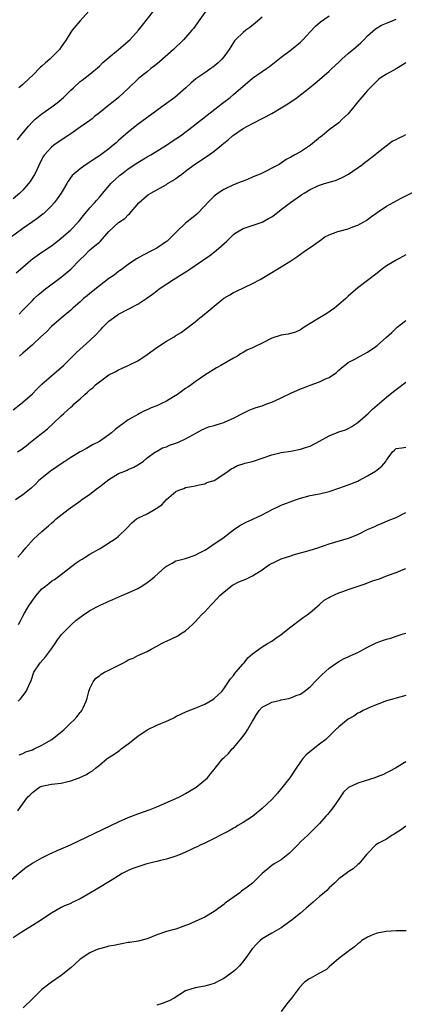
# Model space of a CAD drawing. Units: inches. Extents: x 2634000 to 2637000, y 1509000 to 1512000.
# Drawn here: x 2635628 to 2635709, y 1510430 to 1510635 of the extents above; entities that cross this region are included whole.
import ezdxf

# ---------------------------------------------------------------- set-up
doc = ezdxf.new("R2010")
doc.units = ezdxf.units.IN
doc.header["$MEASUREMENT"] = 0
doc.layers.add('LD26341509_2ft', color=2, linetype='Continuous')

msp = doc.modelspace()

# ---------------------------------------------------------------- linework, layer by layer
at = {"layer": 'LD26341509_2ft'}
for points, elevation in [([(2635679, 1510635.76), (2635678.12, 1510635), (2635677.54, 1510634.46), (2635676.41, 1510633.59), (2635675.6, 1510633), (2635675, 1510632.51), (2635673.41, 1510631), (2635673.22, 1510630.78), (2635672.43, 1510629.57), (2635672.08, 1510629), (2635671, 1510627.49), (2635670.6, 1510627), (2635669.79, 1510626.21), (2635669, 1510625.53), (2635668.7, 1510625.3), (2635668.29, 1510625), (2635667, 1510624.14), (2635665.16, 1510622.84), (2635664.07, 1510621.93), (2635663.07, 1510621), (2635660.75, 1510619), (2635659.76, 1510618.24), (2635659, 1510617.71), (2635658.06, 1510617), (2635657, 1510616.24), (2635652.81, 1510613.19), (2635651, 1510611.75), (2635649, 1510609.97), (2635648.47, 1510609.53), (2635647.91, 1510609), (2635647, 1510608.25), (2635645, 1510606.8), (2635643.88, 1510606.12), (2635643, 1510605.49), (2635642.24, 1510605), (2635641, 1510604.1), (2635639.67, 1510603), (2635639.33, 1510602.67), (2635638.48, 1510601.52), (2635638.21, 1510601), (2635637.03, 1510599.03), (2635636.19, 1510597.81), (2635635.53, 1510597), (2635635, 1510596.39), (2635633.61, 1510595), (2635633.29, 1510594.71), (2635633, 1510594.49), (2635632.18, 1510593.82), (2635631, 1510593.04), (2635629, 1510591.64), (2635626.35, 1510589.65)], 9826), ([(2635667.26, 1510637), (2635665.78, 1510635), (2635665.48, 1510634.52), (2635664.63, 1510633.37), (2635664.32, 1510633), (2635662.55, 1510631), (2635660.51, 1510629), (2635657.56, 1510626.44), (2635656.46, 1510625.54), (2635655.76, 1510625), (2635655, 1510624.35), (2635653.26, 1510623), (2635653, 1510622.77), (2635651.14, 1510621), (2635649.01, 1510619), (2635647.91, 1510618.09), (2635647, 1510617.4), (2635645, 1510615.78), (2635644, 1510615), (2635643.46, 1510614.54), (2635643, 1510614.2), (2635642.31, 1510613.69), (2635641, 1510612.78), (2635639, 1510611.4), (2635636.37, 1510609.63), (2635635.51, 1510609), (2635635, 1510608.6), (2635633.53, 1510607), (2635633.3, 1510606.7), (2635632.6, 1510605.4), (2635631.9, 1510603.9), (2635631.5, 1510603), (2635631.33, 1510602.67), (2635630.54, 1510601.46), (2635630.19, 1510601), (2635629, 1510599.63), (2635628.37, 1510599), (2635627, 1510597.84)], 9824), ([(2635627.64, 1510582.36), (2635629, 1510583.59), (2635630.65, 1510585), (2635631, 1510585.27), (2635633, 1510586.7), (2635635, 1510588.03), (2635636.23, 1510589), (2635637, 1510589.59), (2635639, 1510591.38), (2635640.61, 1510593), (2635641.66, 1510594.34), (2635643, 1510595.93), (2635643.97, 1510597), (2635644.44, 1510597.56), (2635645, 1510598.16), (2635645.7, 1510599), (2635647.4, 1510601), (2635648.21, 1510601.79), (2635649.27, 1510602.73), (2635649.59, 1510603), (2635651, 1510604.07), (2635653, 1510605.41), (2635655, 1510606.59), (2635655.73, 1510607), (2635659.02, 1510609), (2635660.17, 1510609.83), (2635661, 1510610.36), (2635661.91, 1510611), (2635664.6, 1510613), (2635665.94, 1510614.06), (2635669.77, 1510617), (2635670.44, 1510617.56), (2635671, 1510617.97), (2635672.29, 1510619), (2635673, 1510619.59), (2635675, 1510621.34), (2635675.92, 1510622.08), (2635677, 1510623.02), (2635679, 1510624.41), (2635679.92, 1510625), (2635680.55, 1510625.45), (2635683, 1510627.39), (2635685.12, 1510629), (2635687, 1510630.55), (2635687.52, 1510631), (2635689, 1510632.65), (2635690.15, 1510633.85), (2635691.21, 1510634.79), (2635693, 1510635.99)], 9828), ([(2635627.87, 1510610.13), (2635628.55, 1510611), (2635630.18, 1510613), (2635631, 1510613.86), (2635631.58, 1510614.42), (2635632.31, 1510615), (2635633, 1510615.53), (2635635.06, 1510617), (2635636.16, 1510617.84), (2635637, 1510618.58), (2635637.53, 1510619), (2635639, 1510620.48), (2635639.6, 1510621), (2635641, 1510622.3), (2635641.38, 1510622.62), (2635643, 1510623.83), (2635645, 1510625.5), (2635645.75, 1510626.25), (2635647, 1510627.33), (2635649.01, 1510629), (2635651.37, 1510631), (2635653.18, 1510633), (2635653.97, 1510634.03), (2635656.32, 1510637)], 9822), ([(2635642.76, 1510637), (2635640.97, 1510635), (2635640.09, 1510633.91), (2635639.31, 1510633), (2635639, 1510632.57), (2635638.03, 1510631), (2635637, 1510629.52), (2635636.66, 1510629), (2635634.66, 1510627), (2635633.77, 1510626.23), (2635633, 1510625.51), (2635632.73, 1510625.27), (2635631, 1510623.56), (2635630.39, 1510623), (2635629, 1510621.67), (2635628.16, 1510621)], 9820), ([(2635628.25, 1510573.75), (2635629, 1510574.55), (2635629.4, 1510575), (2635631, 1510576.61), (2635631.38, 1510577), (2635632.24, 1510577.76), (2635633.75, 1510579), (2635637, 1510581.47), (2635639, 1510583.12), (2635640.86, 1510585), (2635641, 1510585.17), (2635641.95, 1510586.05), (2635642.86, 1510587), (2635643.79, 1510587.79), (2635645, 1510588.78), (2635645.23, 1510589), (2635647, 1510591.01), (2635649, 1510592.89), (2635650.28, 1510593.72), (2635651, 1510594.46), (2635651.3, 1510594.7), (2635653.27, 1510597), (2635655, 1510598.52), (2635655.28, 1510598.72), (2635655.72, 1510599), (2635659, 1510600.82), (2635659.26, 1510601), (2635660.35, 1510601.65), (2635661, 1510602.08), (2635661.54, 1510602.46), (2635662.21, 1510603), (2635663, 1510603.56), (2635664.86, 1510605), (2635667.91, 1510607), (2635669, 1510607.77), (2635670.54, 1510609), (2635671, 1510609.42), (2635671.87, 1510610.13), (2635672.82, 1510611), (2635673, 1510611.14), (2635675, 1510612.47), (2635675.95, 1510613), (2635677, 1510613.56), (2635679.3, 1510614.7), (2635681, 1510615.62), (2635683, 1510616.78), (2635683.34, 1510617), (2635684.35, 1510617.65), (2635686.3, 1510619), (2635688.91, 1510621), (2635690.05, 1510621.95), (2635691, 1510622.69), (2635693, 1510624.43), (2635693.56, 1510625), (2635695, 1510626.36), (2635695.64, 1510627), (2635697, 1510628.17), (2635698.55, 1510629.45), (2635699.61, 1510630.39), (2635700.22, 1510631), (2635701, 1510631.82), (2635702.68, 1510633.32), (2635703, 1510633.52), (2635703.96, 1510634.04), (2635705, 1510634.51), (2635706.14, 1510635), (2635707, 1510635.33)], 9830), ([(2635709, 1510626.19), (2635708.25, 1510625.75), (2635707, 1510624.97), (2635705, 1510623.87), (2635703.67, 1510623), (2635703.29, 1510622.71), (2635703, 1510622.47), (2635701.53, 1510621), (2635701, 1510620.42), (2635699.43, 1510618.57), (2635699, 1510618.03), (2635698.14, 1510617), (2635697, 1510615.58), (2635696.37, 1510615), (2635695.64, 1510614.36), (2635695, 1510613.66), (2635694.05, 1510613), (2635693, 1510612.23), (2635691.52, 1510611), (2635691.21, 1510610.79), (2635689.1, 1510609), (2635687, 1510607.64), (2635685.86, 1510607), (2635685, 1510606.49), (2635683.99, 1510606.01), (2635683, 1510605.28), (2635682.82, 1510605.18), (2635682.53, 1510605), (2635678.59, 1510603), (2635677.47, 1510602.53), (2635677, 1510602.35), (2635676.08, 1510601.92), (2635675, 1510601.52), (2635674.65, 1510601.35), (2635673, 1510600.72), (2635671, 1510599.8), (2635669.82, 1510599), (2635669, 1510598.4), (2635668.29, 1510597.71), (2635667.6, 1510597), (2635667, 1510596.34), (2635665.36, 1510594.64), (2635664.27, 1510593.73), (2635663.33, 1510593), (2635663, 1510592.72), (2635661.17, 1510591), (2635659.13, 1510589), (2635659, 1510588.89), (2635657, 1510587.53), (2635656.03, 1510587), (2635653.99, 1510586.01), (2635652.73, 1510585.27), (2635651, 1510584.08), (2635649.56, 1510583), (2635649.23, 1510582.77), (2635649, 1510582.62), (2635648.08, 1510581.92), (2635647, 1510581.18), (2635645, 1510579.64), (2635643, 1510578.05), (2635642.41, 1510577.59), (2635641.71, 1510577), (2635641, 1510576.34), (2635639.48, 1510575), (2635639, 1510574.56), (2635637, 1510572.88), (2635635, 1510571.15), (2635633.93, 1510570.07), (2635632.8, 1510569), (2635631, 1510567.33), (2635629, 1510565.64), (2635628.28, 1510565)], 9832), ([(2635627, 1510553.75), (2635628.56, 1510555), (2635629, 1510555.38), (2635631, 1510557.15), (2635631.91, 1510558.09), (2635633, 1510559.12), (2635635, 1510560.89), (2635637.47, 1510563), (2635639, 1510564.55), (2635640.24, 1510565.76), (2635641.6, 1510567), (2635643, 1510568.25), (2635644.4, 1510569.6), (2635645, 1510570.28), (2635645.37, 1510570.63), (2635645.72, 1510571), (2635647, 1510572.28), (2635647.93, 1510573), (2635649, 1510573.73), (2635653, 1510575.85), (2635654.9, 1510577.1), (2635656.09, 1510577.91), (2635657, 1510578.63), (2635657.51, 1510579), (2635660.5, 1510581), (2635660.82, 1510581.18), (2635661.83, 1510581.83), (2635663.28, 1510582.72), (2635663.67, 1510583), (2635665, 1510583.87), (2635668.04, 1510585.96), (2635669.37, 1510587), (2635671.61, 1510589), (2635672.33, 1510589.67), (2635673, 1510590.35), (2635673.38, 1510590.62), (2635675, 1510591.61), (2635675.9, 1510591.9), (2635679, 1510592.94), (2635680.31, 1510593.69), (2635681, 1510594.07), (2635682.19, 1510595), (2635683, 1510595.57), (2635684.93, 1510597.07), (2635687, 1510598.52), (2635687.31, 1510598.69), (2635687.77, 1510599), (2635689, 1510599.76), (2635690.46, 1510600.46), (2635691, 1510600.69), (2635692.01, 1510601), (2635692.79, 1510601.21), (2635693, 1510601.29), (2635694.33, 1510601.67), (2635695.74, 1510602.26), (2635697.03, 1510602.97), (2635699.95, 1510605), (2635700.54, 1510605.46), (2635701, 1510605.84), (2635702.54, 1510607), (2635703, 1510607.42), (2635706.17, 1510609.83), (2635707, 1510610.2), (2635707.5, 1510610.5), (2635708.51, 1510611), (2635709, 1510611.27)], 9834), ([(2635627.88, 1510545), (2635628.56, 1510545.44), (2635629.72, 1510546.28), (2635630.64, 1510547), (2635634.16, 1510549.84), (2635635.42, 1510551), (2635637, 1510552.5), (2635637.54, 1510553), (2635638.32, 1510553.68), (2635639, 1510554.35), (2635639.36, 1510554.64), (2635639.74, 1510555), (2635641, 1510556.1), (2635641.95, 1510557), (2635642.53, 1510557.47), (2635643, 1510557.92), (2635643.6, 1510558.4), (2635644.19, 1510559), (2635645, 1510559.65), (2635647, 1510561.08), (2635648.27, 1510561.73), (2635649, 1510562.14), (2635649.61, 1510562.39), (2635651, 1510563), (2635653, 1510564), (2635655, 1510565.33), (2635657, 1510566.81), (2635659, 1510568.12), (2635660.59, 1510569), (2635660.85, 1510569.15), (2635661, 1510569.27), (2635662.06, 1510569.94), (2635663, 1510570.64), (2635665, 1510572.18), (2635665.98, 1510573), (2635666.57, 1510573.43), (2635668.49, 1510575), (2635669, 1510575.4), (2635671, 1510577.06), (2635672.23, 1510577.77), (2635673, 1510578.26), (2635673.53, 1510578.47), (2635675.39, 1510579.39), (2635677, 1510580.12), (2635678.59, 1510581), (2635681, 1510582.43), (2635681.91, 1510583), (2635683, 1510583.62), (2635685, 1510584.9), (2635686.26, 1510585.74), (2635687, 1510586.28), (2635688.08, 1510587), (2635689, 1510587.68), (2635690.91, 1510589), (2635692.11, 1510589.89), (2635693, 1510590.32), (2635694.8, 1510591), (2635695.09, 1510591.09), (2635697, 1510591.59), (2635697.96, 1510591.96), (2635699, 1510592.33), (2635700.21, 1510593), (2635700.7, 1510593.3), (2635701, 1510593.5), (2635701.85, 1510594.15), (2635703.01, 1510594.99), (2635705, 1510596.29), (2635708.06, 1510597.94), (2635711, 1510599.42)], 9836), ([(2635709, 1510586.16), (2635707, 1510585.05), (2635705, 1510583.82), (2635703.85, 1510583), (2635703, 1510582.31), (2635701, 1510580.76), (2635699, 1510579.24), (2635697, 1510577.49), (2635696.48, 1510577), (2635695, 1510575.77), (2635694.1, 1510575), (2635692.28, 1510573.72), (2635691, 1510572.98), (2635687.76, 1510571), (2635687, 1510570.45), (2635686, 1510570), (2635684.44, 1510569.56), (2635683, 1510569.39), (2635681, 1510568.72), (2635679, 1510567.69), (2635677.53, 1510567), (2635677, 1510566.7), (2635675.78, 1510566.22), (2635675, 1510565.73), (2635674.51, 1510565.49), (2635673.84, 1510565), (2635673, 1510564.53), (2635670.38, 1510563), (2635669.47, 1510562.53), (2635667, 1510561.01), (2635665, 1510559.62), (2635664.18, 1510559), (2635663.48, 1510558.52), (2635663, 1510558.23), (2635661.3, 1510557), (2635660.49, 1510556.49), (2635659, 1510555.6), (2635657.82, 1510555), (2635657, 1510554.62), (2635655.82, 1510554.18), (2635655, 1510553.79), (2635654.44, 1510553.56), (2635653.39, 1510553), (2635653, 1510552.82), (2635652.53, 1510552.53), (2635651, 1510551.66), (2635648.3, 1510549.7), (2635647.5, 1510549), (2635647, 1510548.59), (2635645, 1510547.2), (2635643.56, 1510546.44), (2635642.32, 1510545.68), (2635641, 1510545.03), (2635639, 1510543.83), (2635637.79, 1510543), (2635637, 1510542.5), (2635636.13, 1510541.87), (2635634.79, 1510541), (2635633, 1510539.54), (2635632.37, 1510539), (2635631.7, 1510538.3), (2635630.65, 1510537.35), (2635629, 1510536.05), (2635627.46, 1510535)], 9838), ([(2635627.95, 1510523), (2635629, 1510524.18), (2635629.63, 1510525), (2635631.24, 1510526.76), (2635633, 1510528.4), (2635634.4, 1510529.6), (2635635, 1510530.14), (2635635.48, 1510530.52), (2635635.98, 1510531), (2635638.48, 1510533), (2635641.12, 1510534.88), (2635641.27, 1510535), (2635643, 1510536.19), (2635644.58, 1510537.42), (2635645, 1510537.69), (2635645.75, 1510538.25), (2635647, 1510539.24), (2635649, 1510540.48), (2635650.33, 1510541), (2635650.79, 1510541.21), (2635651, 1510541.32), (2635652.18, 1510541.82), (2635653, 1510542.28), (2635654.12, 1510543), (2635655, 1510543.73), (2635656.75, 1510545), (2635656.9, 1510545.1), (2635658.18, 1510545.82), (2635659, 1510546.08), (2635659.62, 1510546.38), (2635661, 1510546.8), (2635661.5, 1510547), (2635663, 1510547.73), (2635665.3, 1510549), (2635666.37, 1510549.63), (2635667, 1510549.87), (2635667.78, 1510550.22), (2635669, 1510550.54), (2635670.53, 1510551), (2635671, 1510551.15), (2635671.3, 1510551.3), (2635673, 1510552.06), (2635675, 1510553.08), (2635676.29, 1510553.71), (2635677, 1510553.96), (2635677.74, 1510554.26), (2635679, 1510554.63), (2635679.99, 1510555), (2635681, 1510555.4), (2635683, 1510556.3), (2635685, 1510557.24), (2635687, 1510558.14), (2635687.65, 1510558.35), (2635689, 1510558.92), (2635691, 1510559.59), (2635692.22, 1510560.22), (2635693, 1510560.54), (2635693.71, 1510561), (2635694.48, 1510561.52), (2635695, 1510562.05), (2635695.5, 1510562.5), (2635697, 1510563.66), (2635698.34, 1510564.34), (2635699.48, 1510565), (2635701, 1510565.8), (2635702.73, 1510567), (2635703, 1510567.2), (2635705, 1510568.93), (2635706.1, 1510569.9), (2635707, 1510570.83), (2635707.19, 1510571), (2635709, 1510572.45)], 9840), ([(2635628.07, 1510509), (2635628.42, 1510509.58), (2635629, 1510510.71), (2635629.37, 1510511.37), (2635630.36, 1510513), (2635630.63, 1510513.37), (2635631, 1510513.98), (2635631.45, 1510514.55), (2635631.77, 1510515), (2635633, 1510516.39), (2635633.74, 1510517), (2635634.45, 1510517.55), (2635635, 1510518.02), (2635635.61, 1510518.39), (2635636.47, 1510519), (2635640.18, 1510521.82), (2635641, 1510522.39), (2635641.37, 1510522.63), (2635642.02, 1510523), (2635643, 1510523.64), (2635645, 1510524.8), (2635645.36, 1510525), (2635648.52, 1510527), (2635649, 1510527.39), (2635650.65, 1510529), (2635651.78, 1510530.22), (2635652.77, 1510531), (2635653, 1510531.14), (2635655, 1510532.1), (2635656.54, 1510533), (2635656.84, 1510533.16), (2635658.03, 1510533.97), (2635659, 1510535.04), (2635661, 1510536.75), (2635661.57, 1510537), (2635662.63, 1510537.37), (2635663, 1510537.58), (2635664.25, 1510537.75), (2635665, 1510537.93), (2635665.84, 1510538.16), (2635667, 1510538.36), (2635667.42, 1510538.58), (2635669, 1510539.04), (2635671, 1510540.32), (2635671.93, 1510541), (2635672.56, 1510541.44), (2635673, 1510541.7), (2635673.86, 1510542.14), (2635675, 1510542.5), (2635675.36, 1510542.64), (2635677, 1510543.02), (2635679, 1510543.7), (2635681, 1510544.42), (2635683, 1510544.88), (2635685, 1510545.16), (2635687, 1510545.55), (2635688.07, 1510545.93), (2635689, 1510546.21), (2635691, 1510547.22), (2635693, 1510548.38), (2635694.5, 1510549), (2635695, 1510549.18), (2635696.38, 1510549.62), (2635697, 1510549.89), (2635697.72, 1510550.28), (2635699, 1510551.16), (2635701.13, 1510553), (2635702.08, 1510553.92), (2635703, 1510554.74), (2635705, 1510556.45), (2635706.41, 1510557.59), (2635707, 1510558.02), (2635709, 1510559.56)], 9842), ([(2635628.02, 1510493), (2635628.52, 1510493.48), (2635629, 1510494.07), (2635629.73, 1510495), (2635630.23, 1510496.23), (2635630.73, 1510497.27), (2635631.33, 1510499), (2635632.62, 1510501), (2635633.77, 1510502.23), (2635635, 1510503.87), (2635635.77, 1510505), (2635636.22, 1510505.78), (2635637.1, 1510506.9), (2635639, 1510508.85), (2635640.14, 1510509.86), (2635641.67, 1510511), (2635643, 1510511.91), (2635645, 1510512.93), (2635645.18, 1510513), (2635646.41, 1510513.59), (2635647, 1510513.84), (2635647.79, 1510514.21), (2635649.67, 1510515), (2635651, 1510515.58), (2635653, 1510516.48), (2635653.83, 1510517), (2635655, 1510517.77), (2635655.72, 1510518.28), (2635656.56, 1510519), (2635658.84, 1510521), (2635659, 1510521.16), (2635660.2, 1510521.8), (2635661, 1510522.26), (2635661.58, 1510522.42), (2635663, 1510522.76), (2635663.17, 1510522.83), (2635665, 1510523.43), (2635665.9, 1510523.9), (2635667, 1510524.51), (2635667.77, 1510525), (2635668.51, 1510525.49), (2635669, 1510525.78), (2635670.77, 1510527), (2635673, 1510528.73), (2635674.33, 1510529.67), (2635675.67, 1510530.33), (2635677.07, 1510530.93), (2635679, 1510531.83), (2635681.07, 1510533), (2635682.41, 1510533.59), (2635683, 1510533.9), (2635685.97, 1510535), (2635687, 1510535.33), (2635689, 1510535.87), (2635691, 1510536.28), (2635693, 1510536.75), (2635695, 1510537.41), (2635696.17, 1510537.83), (2635697, 1510538.12), (2635699, 1510538.91), (2635699.17, 1510539), (2635701, 1510540.01), (2635702.66, 1510541), (2635703, 1510541.28), (2635703.98, 1510542.02), (2635704.87, 1510543), (2635705, 1510543.28), (2635706.26, 1510545), (2635706.66, 1510545.34), (2635707, 1510545.71), (2635708.17, 1510545.83), (2635709, 1510545.96)], 9844), ([(2635628.24, 1510481.76), (2635629, 1510482.05), (2635629.63, 1510482.37), (2635631, 1510482.83), (2635631.38, 1510483), (2635633, 1510483.82), (2635635.03, 1510485), (2635636.15, 1510485.85), (2635637.54, 1510487), (2635639, 1510488.42), (2635639.69, 1510489), (2635640.31, 1510489.69), (2635641, 1510490.58), (2635641.2, 1510490.8), (2635641.36, 1510491), (2635641.59, 1510491.59), (2635642.24, 1510493), (2635642.43, 1510493.57), (2635642.78, 1510495), (2635643, 1510495.59), (2635643.7, 1510497), (2635644.25, 1510497.75), (2635645, 1510498.29), (2635645.4, 1510498.6), (2635646.09, 1510499), (2635647, 1510499.44), (2635647.96, 1510499.96), (2635650.01, 1510501), (2635650.65, 1510501.35), (2635651, 1510501.59), (2635652.02, 1510501.98), (2635653, 1510502.48), (2635655, 1510503.37), (2635655.84, 1510503.84), (2635657, 1510504.46), (2635657.95, 1510505), (2635658.66, 1510505.34), (2635659, 1510505.53), (2635660.05, 1510505.95), (2635661.37, 1510506.63), (2635661.94, 1510507), (2635663, 1510507.64), (2635664.43, 1510509), (2635665, 1510509.5), (2635665.73, 1510510.27), (2635666.34, 1510511), (2635667, 1510511.64), (2635668.25, 1510513), (2635668.64, 1510513.36), (2635669.63, 1510514.37), (2635670.18, 1510515), (2635671, 1510515.75), (2635672.55, 1510517), (2635672.81, 1510517.19), (2635674.14, 1510517.86), (2635675, 1510518.22), (2635675.57, 1510518.43), (2635677, 1510519.13), (2635679, 1510520.41), (2635679.82, 1510521), (2635680.53, 1510521.47), (2635681.86, 1510522.14), (2635683, 1510522.65), (2635685, 1510523.34), (2635685.5, 1510523.5), (2635687, 1510523.9), (2635688.3, 1510524.3), (2635689, 1510524.49), (2635690.6, 1510525), (2635693, 1510525.81), (2635697.04, 1510526.96), (2635699, 1510527.77), (2635701, 1510528.77), (2635701.49, 1510529), (2635702.55, 1510529.45), (2635703, 1510529.68), (2635703.94, 1510530.06), (2635705.32, 1510530.68), (2635707, 1510531.32), (2635709, 1510532.32)], 9846), ([(2635627.94, 1510470.06), (2635628.6, 1510471), (2635630.05, 1510473), (2635630.57, 1510473.43), (2635631, 1510473.89), (2635631.62, 1510474.38), (2635632.49, 1510475), (2635633, 1510475.24), (2635635, 1510475.65), (2635637, 1510475.87), (2635638.16, 1510476.16), (2635639, 1510476.32), (2635640.77, 1510477), (2635642.33, 1510477.67), (2635643, 1510478.18), (2635643.55, 1510478.45), (2635644.18, 1510479), (2635645, 1510479.65), (2635646.64, 1510481), (2635648.09, 1510481.91), (2635649, 1510482.53), (2635649.26, 1510482.74), (2635649.52, 1510483), (2635651, 1510484.07), (2635653, 1510485.66), (2635655, 1510486.99), (2635657, 1510487.98), (2635659, 1510488.78), (2635659.51, 1510489), (2635660.52, 1510489.48), (2635661, 1510489.75), (2635663.17, 1510490.83), (2635665, 1510491.52), (2635667, 1510492.33), (2635668.7, 1510493.3), (2635669, 1510493.51), (2635670.55, 1510495), (2635671, 1510495.53), (2635672, 1510497), (2635672.38, 1510497.62), (2635673, 1510498.34), (2635673.26, 1510498.74), (2635673.52, 1510499), (2635675, 1510500.77), (2635675.21, 1510501), (2635676.01, 1510501.99), (2635677, 1510502.87), (2635679, 1510504.33), (2635680.14, 1510505), (2635681, 1510505.53), (2635681.89, 1510506.11), (2635683, 1510506.92), (2635685, 1510508.52), (2635687, 1510510.02), (2635687.55, 1510510.45), (2635688.4, 1510511), (2635689, 1510511.46), (2635690.89, 1510513.11), (2635691, 1510513.17), (2635691.94, 1510514.06), (2635693, 1510514.61), (2635693.22, 1510514.78), (2635695, 1510515.56), (2635695.87, 1510515.87), (2635697, 1510516.31), (2635700.52, 1510517.48), (2635702.08, 1510518.08), (2635703, 1510518.37), (2635703.49, 1510518.51), (2635705.22, 1510519.22), (2635707, 1510519.84), (2635708.43, 1510520.43), (2635709, 1510520.63)], 9848), ([(2635625.71, 1510455), (2635628.56, 1510457.44), (2635629.7, 1510458.3), (2635631, 1510459.17), (2635633, 1510460.27), (2635634.81, 1510461.19), (2635635, 1510461.28), (2635636.2, 1510461.8), (2635637, 1510462.18), (2635638.99, 1510463), (2635647.42, 1510467), (2635649, 1510467.76), (2635651, 1510468.67), (2635653, 1510469.43), (2635655.64, 1510470.36), (2635657, 1510470.89), (2635661, 1510472.65), (2635661.7, 1510473), (2635663, 1510473.68), (2635663.84, 1510474.16), (2635665.2, 1510475), (2635667.55, 1510477), (2635668.19, 1510477.81), (2635669, 1510478.73), (2635669.18, 1510479), (2635670.82, 1510481), (2635671, 1510481.13), (2635671.94, 1510482.06), (2635672.72, 1510483), (2635673, 1510483.26), (2635674.47, 1510485), (2635675, 1510485.7), (2635675.59, 1510486.41), (2635675.97, 1510487), (2635677, 1510488.83), (2635677.12, 1510489), (2635677.81, 1510490.19), (2635678.37, 1510491), (2635679, 1510491.69), (2635680.41, 1510492.41), (2635681, 1510492.73), (2635682.81, 1510493.19), (2635683, 1510493.25), (2635684.5, 1510493.5), (2635685, 1510493.66), (2635686.13, 1510494.13), (2635687, 1510494.45), (2635687.76, 1510495), (2635689, 1510495.95), (2635690.51, 1510497.49), (2635691, 1510497.96), (2635691.5, 1510498.5), (2635693, 1510499.86), (2635694.63, 1510501), (2635695, 1510501.25), (2635696.15, 1510501.85), (2635697, 1510502.21), (2635697.52, 1510502.48), (2635699, 1510503.15), (2635701, 1510504.27), (2635702.53, 1510505), (2635702.84, 1510505.16), (2635704.32, 1510505.68), (2635705, 1510505.93), (2635705.87, 1510506.13), (2635707, 1510506.54), (2635708.44, 1510507), (2635709, 1510507.2)], 9850), ([(2635709, 1510494.15), (2635707, 1510493.62), (2635706.54, 1510493.46), (2635705, 1510493.01), (2635701.79, 1510491.79), (2635701, 1510491.45), (2635700.12, 1510491), (2635699.41, 1510490.59), (2635699, 1510490.45), (2635698.15, 1510489.85), (2635697, 1510489.24), (2635695, 1510487.64), (2635694.31, 1510487), (2635692.66, 1510485.34), (2635692.27, 1510485), (2635691, 1510483.98), (2635689.29, 1510482.71), (2635688.21, 1510481.79), (2635687.53, 1510481), (2635687, 1510480.28), (2635686.14, 1510479), (2635684.75, 1510477), (2635683.14, 1510474.86), (2635682.23, 1510473.77), (2635681, 1510472.47), (2635679, 1510470.55), (2635677, 1510468.9), (2635675, 1510467.62), (2635673.9, 1510467), (2635673.36, 1510466.64), (2635673, 1510466.46), (2635672.1, 1510465.9), (2635670.33, 1510465), (2635669, 1510464.29), (2635667.7, 1510463.7), (2635667, 1510463.37), (2635666.17, 1510463), (2635665.4, 1510462.6), (2635665, 1510462.43), (2635664.06, 1510461.94), (2635663, 1510461.46), (2635661.84, 1510461), (2635661, 1510460.61), (2635659, 1510460), (2635657.74, 1510459.74), (2635657, 1510459.53), (2635654.9, 1510459), (2635653.47, 1510458.53), (2635653, 1510458.42), (2635651.95, 1510458.05), (2635651, 1510457.66), (2635649.75, 1510457), (2635649, 1510456.5), (2635647.7, 1510455.7), (2635647, 1510455.25), (2635645, 1510454.11), (2635644.33, 1510453.67), (2635643.14, 1510453), (2635641, 1510451.71), (2635639.15, 1510450.85), (2635639, 1510450.76), (2635637.73, 1510450.27), (2635637, 1510449.89), (2635635, 1510448.75), (2635632.33, 1510447), (2635631, 1510446.18), (2635628.69, 1510444.69), (2635627, 1510443.57)], 9852), ([(2635709, 1510480.31), (2635706.83, 1510479), (2635705.67, 1510478.33), (2635705, 1510478.02), (2635704.33, 1510477.67), (2635703, 1510477.16), (2635702.53, 1510477), (2635700.28, 1510476.28), (2635699, 1510475.89), (2635697.04, 1510474.96), (2635696.02, 1510473.98), (2635695, 1510472.55), (2635693.94, 1510471), (2635693, 1510469.77), (2635692.65, 1510469.35), (2635692.33, 1510469), (2635691, 1510467.44), (2635688.52, 1510465), (2635687, 1510463.58), (2635686.47, 1510463), (2635684.74, 1510461.26), (2635683, 1510459.88), (2635681.53, 1510459), (2635681, 1510458.65), (2635679, 1510457), (2635676.96, 1510455), (2635675.87, 1510454.13), (2635674.7, 1510453.3), (2635674.32, 1510453), (2635671.52, 1510451), (2635671.23, 1510450.77), (2635671, 1510450.56), (2635669, 1510449.08), (2635667, 1510447.91), (2635665.04, 1510447), (2635663.62, 1510446.38), (2635663, 1510446.13), (2635661, 1510445.42), (2635660.65, 1510445.35), (2635659, 1510444.91), (2635658.84, 1510444.84), (2635657, 1510444.21), (2635655, 1510443.36), (2635653.1, 1510442.9), (2635651.38, 1510442.62), (2635651, 1510442.58), (2635649.69, 1510442.31), (2635649, 1510442.21), (2635648.02, 1510441.98), (2635647, 1510441.82), (2635646.36, 1510441.64), (2635645, 1510441.3), (2635644.77, 1510441.23), (2635644.18, 1510441), (2635643, 1510440.45), (2635641, 1510439.1), (2635640.87, 1510439), (2635639.9, 1510438.1), (2635639, 1510437.33), (2635637, 1510435.73), (2635635, 1510434.31), (2635633.28, 1510433), (2635633, 1510432.76), (2635631.14, 1510431), (2635629.09, 1510429)], 9854), ([(2635709, 1510466.9), (2635707.92, 1510466.08), (2635707, 1510465.51), (2635706.71, 1510465.29), (2635706.17, 1510465), (2635705, 1510464.17), (2635703.42, 1510463.42), (2635702.74, 1510463), (2635701, 1510461.21), (2635700.92, 1510461.08), (2635700.83, 1510461), (2635699.89, 1510459.89), (2635699.19, 1510459), (2635699, 1510458.86), (2635697.99, 1510458.01), (2635697, 1510457.38), (2635696.81, 1510457.19), (2635695, 1510455.86), (2635694.14, 1510455), (2635693, 1510454.04), (2635692.51, 1510453.49), (2635691.97, 1510453), (2635691, 1510452.19), (2635689.63, 1510451), (2635688.2, 1510449.8), (2635687, 1510448.75), (2635685, 1510447.11), (2635683.76, 1510446.24), (2635683, 1510445.67), (2635681, 1510444.53), (2635679, 1510443.35), (2635678.57, 1510443), (2635677.78, 1510442.22), (2635677, 1510441.34), (2635676.73, 1510441), (2635675.92, 1510439.92), (2635675.16, 1510438.84), (2635674.26, 1510437.74), (2635673.48, 1510437), (2635673, 1510436.53), (2635671, 1510435.11), (2635669.63, 1510434.37), (2635669, 1510434.08), (2635667, 1510433.49), (2635665, 1510433.17), (2635663, 1510432.55), (2635660.62, 1510431), (2635659.55, 1510430.45), (2635659, 1510430.2), (2635658.12, 1510429.88), (2635657, 1510429.55)], 9856), ([(2635709.07, 1510445.07), (2635707, 1510445.01), (2635704.92, 1510444.92), (2635703, 1510444.52), (2635702.24, 1510444.24), (2635701, 1510443.72), (2635699.85, 1510443), (2635699.39, 1510442.61), (2635699, 1510442.31), (2635698.3, 1510441.7), (2635697.35, 1510441), (2635697, 1510440.72), (2635695, 1510439.26), (2635693, 1510437.5), (2635692.75, 1510437.25), (2635692.43, 1510437), (2635691, 1510436.17), (2635689, 1510435.12), (2635688.82, 1510435), (2635687.78, 1510434.22), (2635686.78, 1510433.22), (2635685.12, 1510431), (2635684.18, 1510429.82), (2635683, 1510428.22)], 9858)]:
    msp.add_lwpolyline(points, dxfattribs=dict(at, elevation=elevation))

doc.saveas('drawing.dxf')
